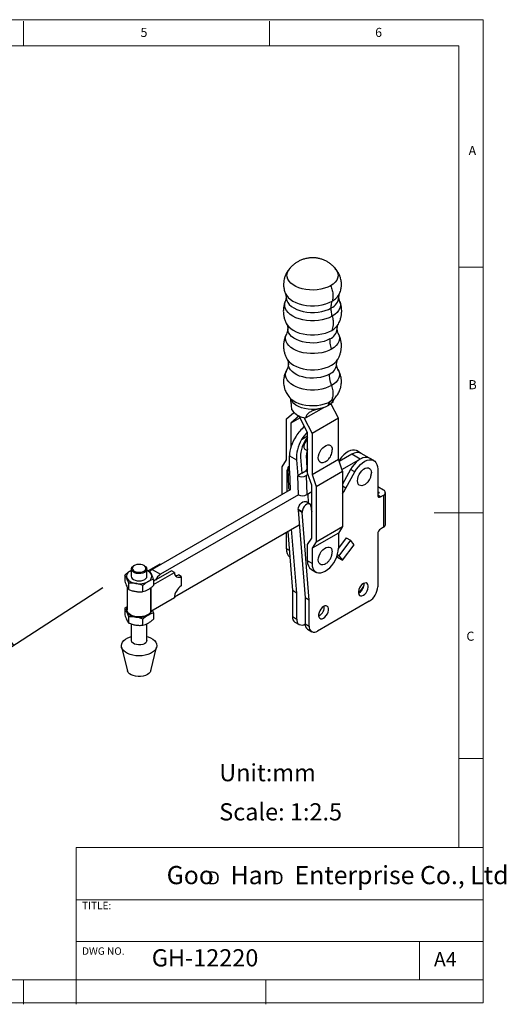
# Model space of a CAD drawing. Units: millimetres. Extents: x 5 to 297, y 6 to 206.
# Drawn here: x 198 to 297, y 6 to 206 of the extents above; entities that cross this region are included whole.
import ezdxf

# ---------------------------------------------------------------- set-up
doc = ezdxf.new("R2010")
doc.units = ezdxf.units.MM
doc.layers.add('DIM', color=5, linetype='Continuous')
doc.layers.add('SLD-0', color=179, linetype='Continuous')
doc.styles.add('SLDTEXTSTYLE0', font='TXT', dxfattribs={"width": 0.663})
doc.styles.add('SLDTEXTSTYLE1', font='TXT', dxfattribs={"width": 0.75})
doc.styles.add('SLDTEXTSTYLE2', font='TXT', dxfattribs={"width": 0.620935})
doc.dimstyles.new('SLDDIMSTYLE0', dxfattribs={"dimtxt": 3, "dimasz": 2.4, "dimexe": 0, "dimexo": 0.0625, "dimgap": 0.75, "dimtad": 1, "dimdec": 4, "dimlfac": 2.5, "dimzin": 12, "dimdsep": 46, "dimtxsty": 'SLDTEXTSTYLE1', "dimsah": 1, "dimcen": 0.09, "dimazin": 3, "dimtfac": 1, "dimtofl": 0, "dimtmove": 0, "dimatfit": 3, "dimfxl": 0, "dimfrac": 2, "dimtolj": 1, "dimtzin": 12, "dimarcsym": 0})

# ---------------------------------------------------------------- blocks, each defined once
blk = doc.blocks.new('SW_NOTE_0')
at = {"layer": 'DIM', "char_height": 2.65, "attachment_point": 1, "style": 'SLDTEXTSTYLE0'}
for insert in [(0, 3.41), (12.95, 3.41)]:
    blk.add_mtext('D', dxfattribs=dict(at, insert=insert))
blk = doc.blocks.new('_D_1')
at = {"layer": 'DIM'}
blk.add_arc((161, 55.7), 42.72, 32.9894, 89.9894, dxfattribs=at)
for points in [[(161, 98.42), (163.39, 97.95), (163.41, 98.75)], [(196.83, 78.96), (195.8, 81.16), (195.14, 80.71)]]:
    blk.add_solid(points, dxfattribs=at)
at = {"layer": 'DIM', "insert": (182.26, 97.26), "char_height": 3, "attachment_point": 1, "rotation": 329.2042, "style": 'SLDTEXTSTYLE1'}
blk.add_mtext('57°', dxfattribs=at)

msp = doc.modelspace()

# ---------------------------------------------------------------- linework, layer by layer
at = {"color": 7, "linetype": 'Continuous', "lineweight": 25}
for p, q in [((262.85955, 125.211339), (261.336846, 128.219148)), ((261.756686, 128.470943), (261.361534, 128.242994)), ((261.756686, 128.470943), (261.786967, 128.769256)), ((252.281232, 125.115641), (253.811919, 126.370032)), ((259.820212, 127.353859), (256.214124, 125.273633)), ((260.542773, 127.660735), (260.12872, 127.466957)), ((260.683191, 127.738235), (260.542773, 127.660735)), ((260.817539, 127.819238), (260.683191, 127.738235)), ((261.152563, 128.057576), (260.817539, 127.819238)), ((252.278593, 116.785402), (252.281232, 125.115641)), ((253.186207, 124.206849), (253.184656, 119.312177)), ((254.884039, 125.67723), (253.186207, 124.206849)), ((255.072958, 125.29525), (253.186207, 124.206849)), ((254.88404, 125.67865), (254.884039, 125.67723)), ((256.580319, 122.24747), (254.884039, 125.67723)), ((255.844041, 125.353723), (257.485538, 122.11126)), ((262.85955, 125.211339), (257.485538, 122.11126)), ((262.85691, 116.8811), (262.85955, 125.211339)), ((256.577729, 114.072168), (256.580319, 122.24747)), ((255.373844, 120.885615), (256.580128, 121.642734)), ((257.485538, 122.11126), (257.482899, 113.78102)), ((256.010577, 118.923866), (256.481077, 118.652251)), ((267.494585, 118.072124), (266.646057, 118.561969)), ((251.429444, 115.31519), (252.278593, 116.785402)), ((252.879857, 114.485774), (252.898051, 117.596058)), ((252.898051, 117.596058), (254.312265, 116.779649)), ((254.312265, 116.779649), (254.576913, 113.506084)), ((255.159987, 117.311718), (255.424635, 114.038153)), ((256.471966, 115.022432), (256.368455, 117.703648)), ((257.482899, 113.78102), (262.85691, 116.8811)), ((263.704817, 114.431198), (262.85691, 116.8811)), ((265.594739, 117.883993), (263.023533, 116.399667)), ((267.291796, 116.904303), (263.588743, 114.766577)), ((267.291796, 116.904303), (265.594739, 117.883993)), ((269.191641, 117.092434), (267.494585, 118.072124)), ((270.040169, 116.602589), (269.191641, 117.092434)), ((251.427666, 109.705516), (251.429444, 115.31519)), ((252.334467, 114.561336), (252.333094, 110.228208)), ((252.531162, 114.901892), (252.334467, 114.561336)), ((252.334467, 114.561336), (252.539738, 114.679749)), ((252.528472, 114.97155), (252.677577, 111.109321)), ((252.879051, 115.507687), (252.88586, 115.511961)), ((252.885884, 115.516055), (252.882188, 115.509656)), ((255.424635, 114.038153), (256.201714, 114.525883)), ((258.330806, 111.331119), (263.704817, 114.431198)), ((263.704817, 114.431198), (263.701246, 103.160874)), ((265.321735, 114.774203), (263.703992, 111.826191)), ((264.375551, 111.013855), (266.170263, 114.284358)), ((266.170263, 114.284358), (265.321735, 114.774203)), ((270.82733, 114.862779), (270.82733, 109.538933)), ((255.424635, 114.038153), (254.576913, 113.506084)), ((254.726017, 109.643855), (254.576913, 113.506084)), ((256.672327, 113.798841), (256.273164, 113.548308)), ((256.273164, 113.548308), (256.422268, 109.686079)), ((257.425636, 111.622267), (256.577729, 114.072168)), ((257.482899, 113.78102), (258.330806, 111.331119)), ((253.02872, 110.629785), (225.00681, 94.45308)), ((256.422268, 109.686079), (257.425222, 110.315578)), ((257.422217, 100.833197), (257.425636, 111.622267)), ((258.330806, 111.331119), (258.327235, 100.060795)), ((272.043553, 110.567501), (270.82733, 111.269612)), ((270.82733, 110.289922), (271.053604, 110.159297)), ((254.725776, 109.650095), (226.703866, 93.473391)), ((257.038199, 107.759173), (256.18967, 108.249018)), ((256.745854, 107.92794), (256.67193, 109.842778)), ((271.053604, 109.996015), (270.82733, 109.86539)), ((271.393015, 109.212263), (272.043553, 109.587811)), ((272.043553, 109.587811), (272.043553, 103.055485)), ((272.395025, 103.54533), (272.395025, 110.077656)), ((255.494426, 106.184261), (254.645898, 106.674106)), ((254.645898, 106.674106), (254.645898, 106.563312)), ((255.494426, 106.073467), (254.645898, 106.563312)), ((255.496598, 106.039025), (254.64807, 106.52887)), ((254.64807, 106.52887), (256.06294, 88.670784)), ((255.494426, 106.184261), (255.494426, 106.073467)), ((257.388859, 106.372854), (257.423966, 106.352587)), ((256.911468, 88.180939), (255.496598, 106.039025)), ((229.505941, 88.885284), (254.885159, 103.536395)), ((252.562249, 102.195407), (253.517356, 90.140318)), ((254.365884, 89.650473), (253.336552, 102.642403)), ((258.327235, 100.060795), (263.701246, 103.160874)), ((263.701246, 103.160874), (262.852148, 101.854001)), ((272.043553, 103.055485), (271.393015, 102.679937)), ((252.273831, 101.758303), (252.191175, 101.98119)), ((252.272848, 98.654881), (252.273831, 101.758303)), ((256.57312, 99.526324), (257.422217, 100.833197)), ((262.852148, 101.854001), (257.478137, 98.753921)), ((262.852148, 101.854001), (262.851165, 98.750578)), ((264.436929, 100.872824), (262.851174, 98.777687)), ((265.285457, 100.382979), (262.907734, 97.241475)), ((264.436929, 100.872824), (265.285457, 100.382979)), ((266.05136, 99.452272), (265.285457, 100.382979)), ((270.82733, 101.700899), (270.82733, 90.921802)), ((256.572057, 96.173), (256.57312, 99.526324)), ((257.478137, 98.753921), (257.477154, 95.650499)), ((258.327235, 100.060795), (257.478137, 98.753921)), ((263.673637, 96.310768), (266.05136, 99.452272)), ((257.477154, 95.650499), (256.572057, 96.173)), ((262.546108, 97.139648), (262.825109, 96.800613)), ((262.907734, 97.241475), (262.632745, 97.400222)), ((262.825109, 96.800613), (263.673637, 96.310768)), ((262.907734, 97.241475), (263.673637, 96.310768)), ((220.485413, 94.112731), (220.737891, 94.240754)), ((220.737891, 94.234213), (220.485413, 94.112731)), ((220.737891, 94.521174), (220.737891, 93.043396)), ((221.343681, 95.250161), (221.202237, 95.16848)), ((223.445544, 95.16848), (223.3041, 95.250161)), ((223.909891, 93.043396), (223.909891, 94.521174)), ((223.909891, 94.273708), (224.446782, 94.0873)), ((226.552389, 95.557508), (224.171313, 94.182942)), ((225.00681, 94.45308), (226.703866, 93.473391)), ((228.928268, 94.185942), (225.223814, 92.047406)), ((226.736166, 95.451416), (226.552389, 95.557508)), ((229.493953, 93.859379), (228.928268, 94.185942)), ((257.359217, 94.432054), (258.264314, 93.909553)), ((219.423967, 93.310352), (219.423967, 92.056509)), ((225.223814, 91.39428), (229.493953, 93.859379)), ((225.223814, 92.41321), (225.223814, 91.159367)), ((230.908167, 93.042706), (230.342481, 93.369269)), ((230.908167, 93.042706), (230.908167, 91.115669)), ((219.863891, 90.932335), (219.863891, 86.225119)), ((220.200999, 90.382419), (220.200999, 91.636262)), ((223.100923, 89.933848), (223.100923, 91.187691)), ((229.493953, 88.66618), (224.72507, 85.913162)), ((254.365884, 89.650473), (253.517356, 90.140318)), ((253.517356, 90.140318), (253.517356, 84.847726)), ((254.365884, 84.357881), (254.365884, 89.650473)), ((256.911468, 88.180939), (256.06294, 88.670784)), ((256.06294, 88.670784), (256.06294, 83.378191)), ((256.911468, 82.888347), (256.911468, 88.180939)), ((267.065522, 89.713516), (266.908086, 89.63677)), ((219.863891, 86.853724), (219.423967, 86.484071)), ((219.423967, 86.484071), (219.423967, 85.230228)), ((269.130273, 87.982415), (258.608524, 81.908338)), ((220.200999, 83.556138), (220.200999, 84.809981)), ((223.100923, 83.107567), (223.100923, 84.36141)), ((225.045811, 86.098321), (225.223814, 85.586929)), ((225.223814, 85.586929), (225.223814, 84.333086)), ((253.517356, 84.847726), (254.365884, 84.357881)), ((259.14369, 85.156352), (258.818532, 84.968642)), ((258.97622, 85.043661), (258.818785, 84.966915)), ((220.737891, 83.369113), (220.737891, 80.019409)), ((223.909891, 80.019409), (223.909891, 83.409225)), ((254.014509, 83.748898), (254.863038, 83.259054)), ((256.06294, 83.378191), (256.911468, 82.888347)), ((256.560094, 82.279364), (257.408622, 81.789519)), ((218.760061, 78.647716), (219.948004, 73.846424)), ((224.699777, 73.846424), (225.887721, 78.647716))]:
    msp.add_line(p, q, dxfattribs=at)
at = {"color": 8, "linetype": 'Continuous', "lineweight": 25}
for p, q in [((256.578841, 117.582195), (256.368455, 117.703648)), ((252.879857, 114.485774), (253.02872, 110.629785)), ((256.577804, 114.308771), (256.201714, 114.525883)), ((256.471966, 115.022432), (256.57801, 114.961213)), ((264.375551, 111.013855), (263.703857, 111.401616)), ((271.393015, 109.212263), (270.82733, 109.538827)), ((271.053604, 110.159297), (271.053604, 109.996015)), ((257.295386, 107.306854), (257.424245, 107.232466)), ((252.870075, 98.310109), (252.272848, 98.654881)), ((224.722926, 90.738487), (224.722926, 85.910918)), ((224.72507, 85.913162), (224.72507, 90.740289))]:
    msp.add_line(p, q, dxfattribs=at)
at = {"color": 7, "linetype": 'Continuous', "lineweight": 25, "flags": 128}
for points in [[(261.259429, 152.182586), (260.669883, 151.889934), (260.011305, 151.651272), (259.298407, 151.471932), (258.547115, 151.355921), (257.774211, 151.305829), (256.996959, 151.322776), (256.232724, 151.406384), (255.498576, 151.554784), (254.810916, 151.764661), (254.185104, 152.031328), (253.635119, 152.348827), (253.173249, 152.710066), (252.80981, 153.106975), (252.55292, 153.530689), (252.408319, 153.971742), (252.379237, 154.420281), (252.466322, 154.866288), (252.66763, 155.299798), (252.838099, 155.545563)], [(262.322798, 155.541456), (262.349441, 155.506808), (262.606331, 155.083095), (262.750932, 154.642042), (262.780015, 154.193503), (262.692929, 153.747496), (262.491621, 153.313986), (262.180587, 152.902655), (261.766775, 152.522693), (261.259429, 152.182586)], [(252.931714, 129.427705), (253.165795, 129.189163), (253.627665, 128.827924), (254.17765, 128.510425), (254.803462, 128.243758), (255.491123, 128.033881), (256.225271, 127.885481), (256.989506, 127.801873), (257.766758, 127.784926), (258.539662, 127.835018), (259.290955, 127.951029), (260.003853, 128.130369), (260.662431, 128.369031), (261.251977, 128.661684)], [(260.12872, 127.466957), (259.504442, 127.252396), (258.827441, 127.100073), (258.116186, 127.014144), (257.39008, 126.996953), (256.668931, 127.048968), (255.97241, 127.16877), (255.31952, 127.353092), (254.728071, 127.596906), (254.214196, 127.893559), (253.791916, 128.23496), (253.472748, 128.611795), (253.290588, 128.948715)], [(256.579896, 120.912553), (256.482278, 120.831896), (256.237592, 120.56528), (256.035776, 120.245697), (255.894761, 119.901544), (255.827078, 119.5634), (255.838741, 119.26131), (255.928712, 119.022117), (256.088999, 118.867074), (256.169649, 118.832035)], [(260.150335, 116.332443), (260.000278, 116.257554), (259.669256, 116.160676), (259.367378, 116.169363), (259.112189, 116.283112), (258.918519, 116.495312), (258.797624, 116.793629), (258.756529, 117.160728), (258.797624, 117.575273), (258.918519, 118.013173), (259.112189, 118.448979), (259.367378, 118.857363), (259.669256, 119.214591), (260.000278, 119.499903), (260.341207, 119.696718), (260.67223, 119.793596), (260.974108, 119.784908), (261.229297, 119.67116), (261.422967, 119.45896), (261.543862, 119.160643), (261.584956, 118.793544), (261.584956, 118.793544)], [(266.646057, 118.561969), (266.509631, 118.63015), (266.138949, 118.728508), (265.727648, 118.726028), (265.287724, 118.622783), (264.832007, 118.421785), (264.373788, 118.128895), (263.92643, 117.752655), (263.502982, 117.304038), (263.115791, 116.796128), (262.965655, 116.566897)], [(269.191641, 117.092434), (269.055215, 117.160616), (268.684533, 117.258973), (268.273232, 117.256493), (267.833308, 117.153249), (267.377591, 116.95225), (266.919372, 116.65936), (266.472015, 116.28312), (266.048566, 115.834503), (265.661375, 115.326593), (265.321735, 114.774203)], [(266.170263, 114.284358), (266.509903, 114.836748), (266.897094, 115.344658), (267.320543, 115.793275), (267.767901, 116.169515), (268.22612, 116.462405), (268.681837, 116.663404), (269.12176, 116.766648), (269.533061, 116.769128), (269.903743, 116.670771), (270.222996, 116.474445), (270.481509, 116.185876), (270.671742, 115.81348), (270.788147, 115.368118), (270.82733, 114.862779)], [(268.119916, 111.666911), (267.969859, 111.592022), (267.638837, 111.495143), (267.336959, 111.503831), (267.08177, 111.61758), (266.8881, 111.829779), (266.767205, 112.128097), (266.72611, 112.495195), (266.767205, 112.909741), (266.8881, 113.347641), (267.08177, 113.783447), (267.336959, 114.191831), (267.638837, 114.549059), (267.969859, 114.834371), (268.310788, 115.031185), (268.641811, 115.128064), (268.943689, 115.119376), (269.198878, 115.005627), (269.392548, 114.793428), (269.513443, 114.49511), (269.554537, 114.128012), (269.554537, 114.128012)], [(263.703379, 109.891732), (263.918544, 110.230441), (264.375551, 111.013855)], [(254.645898, 106.674106), (254.704259, 107.025499), (254.844254, 107.387993), (255.052366, 107.726588), (255.308501, 108.008591), (255.587927, 108.206772), (255.863665, 108.301995), (256.109089, 108.285067), (256.18967, 108.249018)], [(257.302901, 107.140042), (257.267954, 107.442121), (257.149032, 107.667778), (256.957617, 107.795223), (256.712193, 107.81215), (256.436455, 107.716927), (256.157029, 107.518746), (255.900894, 107.236743), (255.692782, 106.898148), (255.552787, 106.535654), (255.494426, 106.184261)], [(257.302901, 107.140042), (257.330762, 106.646029), (257.423937, 106.261537)], [(257.477154, 95.650499), (257.517805, 95.135144), (257.638864, 94.682545), (257.836653, 94.306453), (258.105162, 94.018298), (258.436232, 93.826833), (258.819805, 93.737876), (259.244225, 93.75413), (259.696597, 93.875102), (260.163176, 94.097116), (260.629785, 94.413425), (261.082245, 94.81442), (261.506811, 95.287916), (261.89058, 95.819525), (262.221893, 96.393096), (262.490683, 96.991201), (262.688782, 97.595666), (262.810173, 98.188126), (262.851165, 98.750578)], [(260.144357, 95.556195), (259.9943, 95.481306), (259.663278, 95.384428), (259.3614, 95.393116), (259.106211, 95.506864), (258.912541, 95.719064), (258.791646, 96.017381), (258.750551, 96.38448), (258.791646, 96.799025), (258.912541, 97.236926), (259.106211, 97.672731), (259.3614, 98.081115), (259.663278, 98.438344), (259.9943, 98.723656), (260.33523, 98.92047), (260.666252, 99.017348), (260.96813, 99.008661), (261.223319, 98.894912), (261.416989, 98.682713), (261.537884, 98.384395), (261.578979, 98.017296), (261.578979, 98.017296)], [(223.445544, 95.16848), (223.679604, 94.99632), (223.851391, 94.767547), (223.90989, 94.520502), (223.850763, 94.273507), (223.678395, 94.04488), (223.405569, 93.851578), (223.05252, 93.707937), (222.645432, 93.624609), (222.214497, 93.607776), (221.791675, 93.658685), (221.408325, 93.773562), (221.092878, 93.943885), (220.86873, 94.157023), (220.752505, 94.397168), (220.752821, 94.646511), (220.869657, 94.886557), (221.094347, 95.099505), (221.202237, 95.16848)], [(221.860706, 95.438601), (221.511437, 95.332721), (221.227988, 95.174325), (221.033323, 94.976244), (220.943212, 94.754527), (220.964955, 94.527135), (221.096791, 94.31249), (221.32804, 94.127982), (221.639966, 93.988559), (222.0073, 93.905514), (222.400282, 93.885578), (222.787075, 93.930363), (223.136344, 94.036243), (223.419793, 94.194639), (223.614458, 94.39272), (223.704569, 94.614437), (223.682826, 94.841829), (223.55099, 95.056474), (223.319741, 95.240982), (223.007815, 95.380406), (222.640481, 95.46345), (222.247499, 95.483387), (221.860706, 95.438601)], [(225.00681, 94.45308), (224.730911, 94.262428), (224.484832, 94.03644)], [(220.737891, 93.173322), (220.723891, 93.0514), (220.778409, 92.81234), (220.93825, 92.58957), (221.19252, 92.398274), (221.523891, 92.251487), (221.90978, 92.159213), (222.323891, 92.12774), (222.738001, 92.159213), (223.123891, 92.251487), (223.455261, 92.398274), (223.709531, 92.58957), (223.869372, 92.81234), (223.923891, 93.0514), (223.909891, 93.173322)], [(267.91405, 89.223671), (268.200919, 89.436906), (268.464548, 89.728124), (268.683579, 90.073732), (268.840268, 90.445731), (268.921919, 90.813984), (268.921919, 91.148657), (268.840268, 91.422637), (268.683579, 91.613727), (268.464548, 91.706447), (268.200919, 91.693286), (267.91405, 91.575308), (267.62718, 91.362073), (267.363551, 91.070855), (267.14452, 90.725247), (266.987832, 90.353248), (266.90618, 89.984995), (266.90618, 89.650322), (266.987832, 89.376343), (267.14452, 89.185252), (267.363551, 89.092532), (267.62718, 89.105693), (267.91405, 89.223671)], [(224.722926, 85.910918), (224.553333, 85.624854), (224.282682, 85.366), (223.923241, 85.146089), (223.491303, 84.975088), (223.006448, 84.860751), (222.490653, 84.808258), (221.9673, 84.819991), (221.46011, 84.895416), (220.992074, 85.031115), (220.584408, 85.220937), (220.255591, 85.456278), (220.020527, 85.726469), (219.889873, 86.019264), (219.863891, 86.225119)], [(259.824748, 84.553816), (260.111618, 84.767052), (260.375247, 85.05827), (260.594278, 85.403878), (260.750966, 85.775877), (260.832618, 86.144129), (260.832618, 86.478802), (260.750966, 86.752782), (260.594278, 86.943873), (260.375247, 87.036593), (260.111618, 87.023431), (259.824748, 86.905454), (259.537879, 86.692219), (259.274249, 86.401001), (259.055218, 86.055393), (258.89853, 85.683394), (258.816878, 85.315141), (258.816878, 84.980468), (258.89853, 84.706488), (259.055218, 84.515398), (259.274249, 84.422677), (259.537879, 84.435839), (259.824748, 84.553816)], [(223.909891, 80.80726), (224.149773, 80.73267), (224.660796, 80.522424), (225.100812, 80.264144), (225.456454, 79.965679), (225.716913, 79.636097), (225.874278, 79.285412), (225.923766, 78.92428), (225.863873, 78.563674), (225.69642, 78.214549), (225.426495, 77.887515), (225.062298, 77.592509), (224.614896, 77.338492), (224.097883, 77.133185), (223.526968, 76.982825), (222.919498, 76.89198), (222.293932, 76.863411), (221.669275, 76.897987), (221.064508, 76.994655), (220.498008, 77.15048), (219.986985, 77.360726), (219.546969, 77.619006), (219.191328, 77.917471), (218.930868, 78.247053), (218.773503, 78.597738), (218.724015, 78.95887), (218.783908, 79.319477), (218.951361, 79.668601), (219.221287, 79.995635), (219.585483, 80.290642), (220.032885, 80.544658), (220.549898, 80.749965), (220.737891, 80.80726)], [(223.909891, 80.019409), (223.90989, 80.018737), (223.850763, 79.771742), (223.678395, 79.543115), (223.405569, 79.349813), (223.05252, 79.206172), (222.645432, 79.122844), (222.214497, 79.106011), (221.791675, 79.156921), (221.408325, 79.271797), (221.092878, 79.44212), (220.86873, 79.655258), (220.752505, 79.895403), (220.737891, 80.019409)], [(223.125942, 72.736497), (222.620924, 72.667492), (222.102017, 72.662773), (221.593485, 72.722561), (221.119106, 72.844059), (220.701061, 73.021588), (220.358897, 73.246845), (220.108615, 73.509298), (219.961916, 73.796676), (219.948004, 73.846424)], [(224.699777, 73.846424), (224.698096, 73.839746), (224.56715, 73.549844), (224.331312, 73.28297), (224.001609, 73.051603), (223.593457, 72.866561), (223.125942, 72.736497)]]:
    msp.add_lwpolyline(points, dxfattribs=at)
at = {"color": 8, "linetype": 'Continuous', "lineweight": 25, "flags": 128}
for points in [[(252.052011, 150.641006), (252.264158, 150.233663), (252.600352, 149.808771), (253.03789, 149.415791), (253.567866, 149.062725), (254.179492, 148.756759), (254.860315, 148.504122), (255.596477, 148.309957), (256.372991, 148.178216), (257.174049, 148.111582), (257.983345, 148.111411), (258.784404, 148.177707), (259.560918, 148.309119), (260.297079, 148.502973), (260.977903, 148.755322), (261.589528, 149.06103)], [(261.590021, 145.979085), (260.978172, 145.673265), (260.297099, 145.420824), (259.560668, 145.226899), (258.783869, 145.095438), (257.982517, 145.029119), (257.172925, 145.02929), (256.371573, 145.095948), (255.594774, 145.227737), (254.858343, 145.421973), (254.17727, 145.674703), (253.565421, 145.980781), (253.035251, 146.333977), (252.597552, 146.7271), (252.261235, 147.152148), (252.033146, 147.600468), (251.917929, 148.062934), (251.917929, 148.530131), (252.033146, 148.992548), (252.0613, 149.06343)], [(252.209235, 149.838395), (252.222914, 149.618548), (252.331932, 149.180962), (252.54775, 148.756762), (252.865973, 148.354581), (253.280124, 147.982608), (253.781771, 147.648414), (254.360703, 147.358803), (255.005134, 147.11967), (255.701945, 146.935883), (256.436952, 146.811185), (257.195192, 146.748113), (257.961228, 146.747951), (258.719468, 146.810703), (259.454474, 146.93509), (260.151286, 147.118582), (260.795717, 147.357443), (261.374649, 147.646809)], [(263.094946, 149.059168), (263.122295, 148.990205), (263.237512, 148.527739), (263.237512, 148.060542), (263.122295, 147.598125), (262.894207, 147.149901), (262.55789, 146.724995), (262.120191, 146.332057), (261.590021, 145.979085)], [(252.309237, 144.406763), (252.40747, 144.240963), (252.734477, 143.82768), (253.16006, 143.445439), (253.675554, 143.10202), (254.270467, 142.804415), (254.932686, 142.558681), (255.648732, 142.369822), (256.404028, 142.241681), (257.183197, 142.176868), (257.970379, 142.176701), (258.749549, 142.241185), (259.504845, 142.369007), (260.220891, 142.557564), (260.88311, 142.803017), (261.478023, 143.100371)], [(261.458133, 139.278009), (260.866068, 138.982078), (260.207019, 138.7378), (259.4944, 138.550145), (258.74272, 138.422936), (257.967281, 138.358761), (257.183867, 138.358926), (256.408427, 138.423429), (255.656747, 138.550956), (254.944129, 138.738912), (254.285079, 138.983469), (253.693015, 139.27965), (253.179988, 139.621425), (252.756442, 140.001836), (252.431, 140.41314), (252.210287, 140.846964), (252.098796, 141.294475), (252.098796, 141.746565), (252.210287, 142.194029), (252.34719, 142.48826)], [(261.130016, 141.358968), (260.56065, 141.076333), (259.924615, 140.84584), (259.23612, 140.672639), (258.510545, 140.560599), (257.764097, 140.512222), (257.013452, 140.528589), (256.275376, 140.609335), (255.566359, 140.752655), (254.902237, 140.955348), (254.297846, 141.212887), (253.766688, 141.519518), (253.320628, 141.868392), (252.969629, 142.251715), (252.721533, 142.660925), (252.581882, 143.08688), (252.55028, 143.412108)], [(262.815644, 142.464764), (262.94086, 142.191762), (263.052351, 141.74425), (263.052351, 141.292161), (262.94086, 140.844696), (262.720147, 140.410966), (262.394705, 139.9998), (261.97116, 139.619567), (261.458133, 139.278009)], [(252.424673, 137.219213), (252.482523, 137.125152), (252.80464, 136.718051), (253.223857, 136.341527), (253.731642, 136.003244), (254.317657, 135.71009), (254.969972, 135.468031), (255.675309, 135.281996), (256.419308, 135.155772), (257.186824, 135.091928), (257.962233, 135.091765), (258.729749, 135.155284), (259.473748, 135.281194), (260.179085, 135.46693), (260.8314, 135.708713), (261.417415, 136.00162)], [(261.449085, 131.868247), (260.858042, 131.572827), (260.200129, 131.32897), (259.488741, 131.141639), (258.738358, 131.014649), (257.964256, 130.950585), (257.182194, 130.95075), (256.408092, 131.015142), (255.657709, 131.142449), (254.94632, 131.33008), (254.288407, 131.574216), (253.697364, 131.869885), (253.185222, 132.211071), (252.762408, 132.590826), (252.437527, 133.00142), (252.217195, 133.434495), (252.105896, 133.881235), (252.105896, 134.332544), (252.217195, 134.779237), (252.437527, 135.212218), (252.44112, 135.217761)], [(261.041077, 134.202502), (260.485594, 133.926759), (259.865068, 133.701887), (259.193361, 133.532909), (258.485478, 133.423601), (257.757231, 133.376403), (257.024889, 133.392371), (256.304811, 133.471148), (255.613081, 133.610973), (254.965153, 133.808724), (254.3755, 134.059983), (253.857293, 134.359138), (253.422109, 134.699505), (253.079669, 135.073481), (252.837623, 135.472713), (252.701376, 135.888282), (252.670546, 136.206463)], [(262.739231, 135.161963), (262.929254, 134.776973), (263.040553, 134.330233), (263.040553, 133.878924), (262.929254, 133.432231), (262.708922, 132.99925), (262.384041, 132.588793), (261.961227, 132.209216), (261.449085, 131.868247)]]:
    msp.add_lwpolyline(points, dxfattribs=at)
at = {"color": 8, "linetype": 'Continuous', "lineweight": 25}
for centre, radius, start, end in [((260.039441, 152.070954), 3.385618, 297.24811144, 334.45130327), ((260.285341, 150.088453), 2.673615, 294.04342213, 354.62166053), ((259.884908, 146.139446), 3.431325, 297.6639919, 329.19576101), ((260.128056, 143.631832), 2.483915, 293.78961279, 354.88151793), ((259.825297, 139.025013), 3.416979, 297.77127801, 327.85294125), ((260.062693, 136.420928), 2.424592, 293.7987541, 354.7804434)]:
    msp.add_arc(centre, radius, start, end, dxfattribs=at)
at = {"color": 7, "linetype": 'Continuous', "lineweight": 25}
for centre, radius, start, end in [((259.808196, 129.837444), 2.230527, 307.06441228, 336.1412406), ((259.469317, 131.890727), 3.688441, 298.90180526, 317.43579131), ((256.648042, 129.291446), 4.041177, 216.16935076, 263.83602578), ((261.02039, 117.464313), 7.908295, 129.91497501, 148.98854186), ((262.577328, 116.482267), 8.442728, 135.82619209, 148.56337873), ((259.989177, 117.760105), 3.621162, 160.33177115, 180.89331111), ((266.707564, 116.33299), 1.908924, 65.65152043, 125.658938), ((266.712254, 116.285624), 1.950288, 66.35078176, 124.95967667), ((268.40462, 115.3533), 1.908924, 65.65152043, 125.658938), ((253.094677, 114.9969), 0.554435, 112.88674997, 247.20359423), ((255.858486, 115.034506), 0.613599, 304.01221511, 358.87244812), ((255.386148, 115.089527), 1.778245, 242.93023992, 299.92165948), ((253.289362, 111.181879), 0.616073, 186.76367727, 244.99617208), ((271.857641, 110.077656), 0.523938, 290.78342047, 69.21657951), ((255.535252, 111.227298), 1.778245, 242.93023959, 299.92165945), ((271.172189, 109.482991), 0.349367, 170.7859623, 309.20328718), ((271.022618, 110.077656), 0.087323, 290.78341823, 69.21658183), ((255.727276, 106.614215), 1.082576, 182.69505598, 184.52160939), ((256.575804, 106.12437), 1.082576, 182.69505598, 184.52160939), ((272.055677, 101.644108), 1.229659, 122.60870274, 177.35287923), ((271.794477, 103.605217), 0.603527, 294.37465806, 354.30520086), ((254.213704, 98.47301), 1.949358, 174.64666151, 230.60516246), ((258.472597, 95.983891), 1.909925, 174.31762721, 234.3421056), ((223.294104, 92.594131), 1.757999, 28.75616354, 69.49574124), ((220.890242, 93.043756), 1.143064, 110.74207518, 199.46100193), ((221.79311, 93.970838), 2.373503, 213.43887888, 266.56649767), ((223.757539, 93.059045), 1.143064, 290.7420752, 19.46100192), ((228.312582, 90.942485), 2.998908, 122.44120114, 153.4825029), ((230.356102, 93.719525), 0.873418, 170.78596301, 309.20328525), ((229.685345, 94.399535), 1.221997, 269.10369216, 302.53103438), ((222.328304, 95.534821), 3.991122, 260.22890302, 297.35717485), ((232.564385, 88.526458), 3.07361, 122.60547834, 177.39452151), ((264.45521, 92.6393), 3.847807, 309.51723346, 340.27524742), ((265.959844, 91.517565), 2.11592, 301.50358403, 3.64421617), ((267.142811, 91.089468), 3.688332, 302.6054784, 357.39452148), ((220.646776, 86.226283), 0.920794, 148.23653169, 205.03389124), ((257.870542, 86.84771), 2.11592, 301.50358403, 3.64421617), ((221.79311, 87.144557), 2.373503, 213.43887888, 266.56649767), ((222.328304, 88.70854), 3.991122, 260.22890302, 297.35717485), ((223.508115, 86.47345), 1.463987, 296.54482195, 341.66224393), ((224.727247, 85.908934), 0.004755, 117.24261614, 155.34070133), ((254.65902, 84.702381), 1.15088, 172.74472947, 235.94308983), ((255.400462, 84.190056), 1.048102, 170.78596297, 309.20328526), ((257.204589, 83.23284), 1.150865, 172.7442856, 235.94353396), ((257.946047, 82.720521), 1.048102, 170.78596276, 309.20328533)]:
    msp.add_arc(centre, radius, start, end, dxfattribs=at)
for centre, major_axis, ratio, start_param, end_param in [((256.571515, 119.90169), (2.776406, 4.400106), 0.5466932581, 1.5435727783, 2.4212091975), ((257.985729, 119.085282), (2.402207, 4.615408), 0.6067451157, 1.4955577025, 2.3731941217), ((257.985729, 119.085282), (1.847851, 3.550314), 0.6067451157, 1.2271874997, 2.3731941217)]:
    msp.add_ellipse(centre, major_axis=major_axis, ratio=ratio, start_param=start_param, end_param=end_param, dxfattribs=at)
for points, knots in [([(254.576799, 157.058789), (254.399983, 156.949817), (254.019566, 156.715365), (253.493734, 156.273284), (253.094382, 155.878371), (252.905215, 155.619966), (252.857482, 155.554763)], [0, 0, 0, 0, 0.2706784564, 0.5823629931, 0.8946181533, 1, 1, 1, 1]), ([(262.305296, 155.549272), (262.210258, 155.671009), (261.97413, 155.973475), (261.530157, 156.395193), (260.992879, 156.814382), (260.413353, 157.16611), (259.798602, 157.451254), (259.149522, 157.667279), (258.46546, 157.810926), (257.743503, 157.875598), (256.981639, 157.849953), (256.229104, 157.72587), (255.516027, 157.511697), (254.976305, 157.280384), (254.673756, 157.112569), (254.576799, 157.058789)], [0, 0, 0, 0, 0.0538924486, 0.1339002819, 0.2130194648, 0.2915867134, 0.3700881091, 0.4492258222, 0.5299872545, 0.6136723188, 0.7017720344, 0.7955358164, 0.8791905194, 0.961284275, 1, 1, 1, 1]), ([(252.978211, 155.710635), (252.789226, 155.480265), (252.432915, 155.045926), (252.082883, 154.361623), (251.874958, 153.773967), (251.765658, 153.290715), (251.702038, 152.813578), (251.686068, 152.234383), (251.764656, 151.465229), (251.956246, 150.918519), (252.062611, 150.615002)], [0, 0, 0, 0, 0.1609975524, 0.3035436208, 0.4205388109, 0.5068709644, 0.5784401032, 0.6832268015, 0.8241367772, 1, 1, 1, 1]), ([(263.088839, 150.598494), (263.191961, 150.88758), (263.38203, 151.420407), (263.469561, 152.178845), (263.459901, 152.771237), (263.398349, 153.25696), (263.292432, 153.739126), (263.094276, 154.317275), (262.750493, 155.008727), (262.391179, 155.451645), (262.196132, 155.692075)], [0, 0, 0, 0, 0.1671267529, 0.3080383934, 0.4175623175, 0.4936296518, 0.5763455542, 0.6891578613, 0.8312646298, 1, 1, 1, 1]), ([(252.06381, 150.603391), (252.082256, 150.558511), (252.130643, 150.440776), (252.195895, 150.171873), (252.201704, 149.94941), (252.204564, 149.839911)], [0, 0, 0, 0, 0.2382741038, 0.62507118428, 1, 1, 1, 1]), ([(261.259429, 152.182586), (261.378388, 151.866424), (261.619322, 151.226082), (261.748465, 150.356903), (261.740554, 149.620476), (261.639448, 149.245949), (261.589528, 149.06103)], [0, 0, 0, 0, 0.276870307, 0.5607606734, 0.7831297148, 1, 1, 1, 1]), ([(262.954321, 149.83411), (262.957357, 149.95727), (262.963335, 150.199751), (263.035328, 150.467131), (263.080455, 150.570501), (263.094111, 150.601781)], [0, 0, 0, 0, 0.41855363436, 0.82405495811, 1, 1, 1, 1]), ([(252.061861, 149.064772), (252.002282, 148.910699), (251.855671, 148.53156), (251.706769, 147.898296), (251.631837, 147.175882), (251.656251, 146.448146), (251.780353, 145.729859), (251.994453, 145.03178), (252.213202, 144.59881), (252.322191, 144.383088)], [0, 0, 0, 0, 0.1021540232, 0.2513793997, 0.4007555893, 0.5503282953, 0.7002079536, 0.8506322337, 1, 1, 1, 1]), ([(252.202098, 149.842784), (252.19906, 149.719636), (252.193079, 149.477187), (252.121432, 149.210833), (252.076668, 149.108166), (252.063371, 149.077672)], [0, 0, 0, 0, 0.420508515, 0.8278769958, 1, 1, 1, 1]), ([(261.374649, 147.646809), (261.386178, 147.932938), (261.406767, 148.443883), (261.533684, 148.872457), (261.589528, 149.06103)], [0, 0, 0, 0, 0.56, 1, 1, 1, 1]), ([(262.830771, 144.379758), (262.908753, 144.529774), (263.097439, 144.892751), (263.31523, 145.506943), (263.468828, 146.212528), (263.525508, 146.93398), (263.483247, 147.656738), (263.349497, 148.374815), (263.179665, 148.831232), (263.094067, 149.061276)], [0, 0, 0, 0, 0.1045783357, 0.2530377178, 0.401539672, 0.5502340591, 0.6991308324, 0.8483557955, 1, 1, 1, 1]), ([(263.092927, 149.072761), (263.074686, 149.11697), (263.026543, 149.233647), (262.96092, 149.50249), (262.954656, 149.726116), (262.951551, 149.836981)], [0, 0, 0, 0, 0.2352448033, 0.620866325, 1, 1, 1, 1]), ([(261.590021, 145.979085), (261.520949, 146.302), (261.397608, 146.878635), (261.381664, 147.412089), (261.374649, 147.646809)], [0, 0, 0, 0, 0.56, 1, 1, 1, 1]), ([(252.323965, 144.378593), (252.326093, 144.375153), (252.350882, 144.335092), (252.428381, 144.166661), (252.51132, 143.865977), (252.559862, 143.585373), (252.547025, 143.432225), (252.545444, 143.413361)], [0, 0, 0, 0, 0.02595804008, 0.30234152932, 0.60804217775, 0.95172007239, 1, 1, 1, 1]), ([(261.590021, 145.979085), (261.652712, 145.672752), (261.779131, 145.055018), (261.779801, 144.262724), (261.680764, 143.601328), (261.545232, 143.266441), (261.478023, 143.100371)], [0, 0, 0, 0, 0.2779495939, 0.5604961968, 0.7820504326, 1, 1, 1, 1]), ([(262.612462, 143.408359), (262.61059, 143.484691), (262.605401, 143.696247), (262.673256, 144.001761), (262.762441, 144.251935), (262.809459, 144.336202), (262.826879, 144.367422)], [0, 0, 0, 0, 0.1918203471, 0.5316340251, 0.8264770189, 1, 1, 1, 1]), ([(252.353203, 142.477183), (252.291588, 142.367158), (252.118442, 142.057974), (251.910772, 141.483445), (251.741087, 140.772121), (251.675998, 140.02868), (251.712073, 139.301608), (251.840706, 138.60078), (252.061997, 137.940754), (252.262806, 137.479313), (252.408991, 137.254458), (252.431095, 137.220458)], [0, 0, 0, 0, 0.0687369161, 0.1931588116, 0.3314885732, 0.4666717549, 0.5984974957, 0.7273766646, 0.8536998428, 0.9778783006, 1, 1, 1, 1]), ([(252.550312, 143.422003), (252.542846, 143.254759), (252.527994, 142.922082), (252.409615, 142.636601), (252.350748, 142.494638)], [0, 0, 0, 0, 0.5027222688, 1, 1, 1, 1]), ([(262.821171, 142.454513), (262.749951, 142.624891), (262.622039, 142.930894), (262.608177, 143.255321), (262.602034, 143.399113)], [0, 0, 0, 0, 0.5567815574, 1, 1, 1, 1]), ([(262.701267, 137.19829), (262.750714, 137.276921), (262.921671, 137.548775), (263.134864, 138.058234), (263.342134, 138.73468), (263.454795, 139.45205), (263.468097, 140.187954), (263.384362, 140.903259), (263.205967, 141.58355), (263.008962, 142.109529), (262.846789, 142.390898), (262.799271, 142.47334)], [0, 0, 0, 0, 0.0504301257, 0.1743538579, 0.2982152453, 0.4341474166, 0.5669940135, 0.6967179383, 0.8236994655, 0.9483432189, 1, 1, 1, 1]), ([(261.458133, 139.278009), (261.35304, 139.682225), (261.165374, 140.40404), (261.14082, 141.067185), (261.130016, 141.358968)], [0, 0, 0, 0, 0.56, 1, 1, 1, 1]), ([(252.426384, 137.21151), (252.439043, 137.190692), (252.478314, 137.126108), (252.566916, 136.912555), (252.653218, 136.588777), (252.662319, 136.332353), (252.666872, 136.204042)], [0, 0, 0, 0, 0.1285805467, 0.3988856922, 0.699209328, 1, 1, 1, 1]), ([(262.487288, 136.202776), (262.486657, 136.297626), (262.485126, 136.5277), (262.560703, 136.844523), (262.65414, 137.09121), (262.702124, 137.174045), (262.720701, 137.206113)], [0, 0, 0, 0, 0.2245078714, 0.5445764009, 0.823687785, 1, 1, 1, 1]), ([(252.445636, 135.224682), (252.271098, 134.906704), (251.948267, 134.31856), (251.736849, 133.446066), (251.679156, 132.763186), (251.702384, 132.205288), (251.78223, 131.652664), (251.96962, 130.98412), (252.330745, 130.182647), (252.735969, 129.675669), (252.955665, 129.400807)], [0, 0, 0, 0, 0.1708997744, 0.3161020705, 0.4274042886, 0.5014460759, 0.5826669306, 0.6938196667, 0.8340022115, 1, 1, 1, 1]), ([(252.670577, 136.215233), (252.645949, 135.972272), (252.60085, 135.527362), (252.494094, 135.319178), (252.445636, 135.224682)], [0, 0, 0, 0, 0.5460899397, 1, 1, 1, 1]), ([(262.173589, 129.382247), (262.384452, 129.642768), (262.783433, 130.135708), (263.152499, 130.922834), (263.35247, 131.599873), (263.43859, 132.157251), (263.46651, 132.708679), (263.419486, 133.375122), (263.224952, 134.245871), (262.911115, 134.83749), (262.737496, 135.164782)], [0, 0, 0, 0, 0.1584490571, 0.2998061861, 0.4161375486, 0.5018523294, 0.5738981967, 0.6802650705, 0.8231177974, 1, 1, 1, 1]), ([(262.737496, 135.164782), (262.67753, 135.281991), (262.565495, 135.500975), (262.487789, 135.886872), (262.480539, 136.096455), (262.477202, 136.192902)], [0, 0, 0, 0, 0.3833525197, 0.7162270796, 1, 1, 1, 1]), ([(261.449085, 131.868247), (261.318519, 132.322124), (261.085364, 133.132617), (261.05461, 133.875593), (261.041077, 134.202502)], [0, 0, 0, 0, 0.56, 1, 1, 1, 1]), ([(261.449085, 131.868247), (261.547257, 131.511102), (261.746841, 130.785026), (261.743818, 129.862548), (261.576518, 129.136196), (261.358981, 128.818134), (261.251977, 128.661684)], [0, 0, 0, 0, 0.2759425467, 0.5609898287, 0.7840574312, 1, 1, 1, 1]), ([(253.385696, 126.906449), (253.373073, 127.122627), (253.347825, 127.554998), (253.248489, 128.27999), (253.170337, 128.850548), (253.181475, 129.130467), (253.184693, 129.211339)], [0, 0, 0, 0, 0.2936865727, 0.5873945011, 0.8807931696, 1, 1, 1, 1]), ([(253.20236, 129.150422), (253.19673, 129.155596), (253.172248, 129.178091), (253.233255, 129.063074), (253.280232, 128.974508)], [0, 0, 0, 0, 0.2299718009, 1, 1, 1, 1]), ([(260.683191, 127.738235), (260.763486, 127.941646), (260.90687, 128.30488), (261.146528, 128.552661), (261.251977, 128.661684)], [0, 0, 0, 0, 0.5600015392, 1, 1, 1, 1]), ([(261.953863, 129.147395), (261.953759, 129.136007), (261.953326, 129.088688), (261.871825, 128.896185), (261.715754, 128.636848), (261.479954, 128.342128), (261.262409, 128.153049), (261.152563, 128.057576)], [0, 0, 0, 0, 0.0706715368, 0.2936557606, 0.5229590684, 0.759124375, 1, 1, 1, 1]), ([(261.858711, 128.961065), (261.875789, 129.008651), (261.913883, 129.114791), (261.968395, 129.173402), (261.998467, 129.205736)], [0, 0, 0, 0, 0.4483345756, 1, 1, 1, 1]), ([(260.12872, 127.466957), (259.96083, 127.402391), (259.621655, 127.271953), (259.079815, 127.11805), (258.530908, 126.976064), (257.898812, 126.80869), (257.325493, 126.612707), (256.874703, 126.36176), (256.524722, 126.075113), (256.281358, 125.707849), (256.232569, 125.392759), (256.214124, 125.273633)], [0, 0, 0, 0, 0.1151583895, 0.2326450705, 0.3372306865, 0.4444013189, 0.6067222589, 0.6872185236, 0.7707723019, 0.9133353026, 1, 1, 1, 1]), ([(261.209902, 117.377242), (261.29217, 117.538807), (261.408737, 117.767731), (261.51541, 118.136125), (261.577769, 118.453271), (261.580319, 118.700069), (261.581555, 118.81967)], [0, 0, 0, 0, 0.3596072725, 0.5095317875, 0.7623141048, 1, 1, 1, 1]), ([(260.147177, 116.34216), (260.228004, 116.385708), (260.420579, 116.489466), (260.66827, 116.698022), (260.957592, 116.98878), (261.112067, 117.226614), (261.209902, 117.377242)], [0, 0, 0, 0, 0.1829593488, 0.435912018, 0.6427432489, 1, 1, 1, 1]), ([(268.116758, 111.676627), (268.197585, 111.720176), (268.39016, 111.823934), (268.637851, 112.03249), (268.927173, 112.323248), (269.081648, 112.561082), (269.179483, 112.71171)], [0, 0, 0, 0, 0.1829593488, 0.435912018, 0.6427432489, 1, 1, 1, 1]), ([(269.179483, 112.71171), (269.261751, 112.873275), (269.378318, 113.102198), (269.484991, 113.470593), (269.54735, 113.787739), (269.5499, 114.034537), (269.551136, 114.154138)], [0, 0, 0, 0, 0.3596072725, 0.5095317875, 0.7623141048, 1, 1, 1, 1]), ([(260.141199, 95.565912), (260.222026, 95.609461), (260.414601, 95.713218), (260.662292, 95.921775), (260.951614, 96.212533), (261.106089, 96.450366), (261.203924, 96.600994)], [0, 0, 0, 0, 0.1829593488, 0.435912018, 0.6427432489, 1, 1, 1, 1]), ([(261.203924, 96.600994), (261.286192, 96.762559), (261.40276, 96.991483), (261.509433, 97.359878), (261.571791, 97.677023), (261.574342, 97.923822), (261.575578, 98.043423)], [0, 0, 0, 0, 0.3596072725, 0.5095317875, 0.7623141048, 1, 1, 1, 1]), ([(220.485413, 94.112731), (220.307555, 94.000501), (219.947892, 93.773549), (219.599882, 93.465877), (219.423967, 93.310352)], [0, 0, 0, 0, 0.4945107285, 1, 1, 1, 1]), ([(219.812483, 92.662926), (219.747383, 92.793628), (219.615737, 93.057933), (219.488357, 93.225599), (219.423967, 93.310352)], [0, 0, 0, 0, 0.4945107285, 1, 1, 1, 1]), ([(220.200999, 91.636262), (220.137903, 91.8252), (220.010552, 92.20654), (219.878905, 92.509879), (219.812483, 92.662926)], [0, 0, 0, 0, 0.4954579635, 1, 1, 1, 1]), ([(225.223814, 92.41321), (225.05143, 92.366693), (224.703503, 92.272807), (224.343835, 92.084885), (224.162368, 91.99007)], [0, 0, 0, 0, 0.4954579635, 1, 1, 1, 1]), ([(224.446782, 94.0873), (224.509878, 94.004359), (224.637229, 93.836955), (224.768876, 93.573034), (224.835298, 93.439874)], [0, 0, 0, 0, 0.4954579635, 1, 1, 1, 1]), ([(224.835298, 93.439874), (224.900398, 93.290063), (225.032044, 92.987113), (225.159424, 92.605906), (225.223814, 92.41321)], [0, 0, 0, 0, 0.4945107285, 1, 1, 1, 1]), ([(219.423967, 92.056509), (219.487064, 91.867571), (219.614414, 91.486231), (219.746062, 91.182892), (219.812483, 91.029845)], [0, 0, 0, 0, 0.49545796348, 1, 1, 1, 1]), ([(219.812483, 91.029845), (219.877584, 90.899143), (220.00923, 90.634838), (220.13661, 90.467172), (220.200999, 90.382419)], [0, 0, 0, 0, 0.4945107285, 1, 1, 1, 1]), ([(221.650961, 91.601596), (221.408003, 91.629623), (220.916693, 91.686298), (220.441304, 91.653062), (220.200999, 91.636262)], [0, 0, 0, 0, 0.4945107285, 1, 1, 1, 1]), ([(220.200999, 90.382419), (220.43648, 90.292996), (220.911757, 90.11251), (221.403072, 90.016803), (221.650961, 89.968514)], [0, 0, 0, 0, 0.4954579635, 1, 1, 1, 1]), ([(223.100923, 91.187691), (222.865442, 91.277114), (222.390165, 91.4576), (221.89885, 91.553308), (221.650961, 91.601596)], [0, 0, 0, 0, 0.49545796348, 1, 1, 1, 1]), ([(224.162368, 91.99007), (223.984511, 91.87784), (223.624847, 91.650888), (223.276838, 91.343216), (223.100923, 91.187691)], [0, 0, 0, 0, 0.49451072853, 1, 1, 1, 1]), ([(223.100923, 89.933848), (223.273306, 89.980365), (223.621233, 90.074251), (223.980901, 90.262173), (224.162368, 90.356988)], [0, 0, 0, 0, 0.4954579635, 1, 1, 1, 1]), ([(224.162368, 90.356988), (224.340226, 90.469218), (224.69989, 90.69617), (225.047899, 91.003842), (225.223814, 91.159367)], [0, 0, 0, 0, 0.4945107285, 1, 1, 1, 1]), ([(221.650961, 89.968514), (221.893919, 89.940488), (222.385229, 89.883812), (222.860618, 89.917048), (223.100923, 89.933848)], [0, 0, 0, 0, 0.49451072852, 1, 1, 1, 1]), ([(219.812483, 85.836645), (219.747383, 85.967347), (219.615737, 86.231652), (219.488357, 86.399318), (219.423967, 86.484071)], [0, 0, 0, 0, 0.4945107285, 1, 1, 1, 1]), ([(219.423967, 85.230228), (219.487064, 85.04129), (219.614414, 84.65995), (219.746062, 84.356611), (219.812483, 84.203564)], [0, 0, 0, 0, 0.49545796348, 1, 1, 1, 1]), ([(220.200999, 84.809981), (220.137903, 84.998919), (220.010552, 85.380259), (219.878905, 85.683598), (219.812483, 85.836645)], [0, 0, 0, 0, 0.4954579635, 1, 1, 1, 1]), ([(219.812483, 84.203564), (219.877584, 84.072862), (220.00923, 83.808557), (220.13661, 83.640891), (220.200999, 83.556138)], [0, 0, 0, 0, 0.4945107285, 1, 1, 1, 1]), ([(221.650961, 84.775315), (221.408003, 84.803341), (220.916693, 84.860017), (220.441304, 84.826781), (220.200999, 84.809981)], [0, 0, 0, 0, 0.4945107285, 1, 1, 1, 1]), ([(223.100923, 84.36141), (222.865442, 84.450833), (222.390165, 84.631319), (221.89885, 84.727026), (221.650961, 84.775315)], [0, 0, 0, 0, 0.49545796348, 1, 1, 1, 1]), ([(224.162368, 85.163789), (223.984511, 85.051559), (223.624847, 84.824607), (223.276838, 84.516935), (223.100923, 84.36141)], [0, 0, 0, 0, 0.49451072853, 1, 1, 1, 1]), ([(225.223814, 85.586929), (225.05143, 85.540412), (224.703503, 85.446526), (224.343835, 85.258604), (224.162368, 85.163789)], [0, 0, 0, 0, 0.4954579635, 1, 1, 1, 1]), ([(224.162368, 83.530707), (224.340226, 83.642937), (224.69989, 83.869889), (225.047899, 84.177561), (225.223814, 84.333086)], [0, 0, 0, 0, 0.4945107285, 1, 1, 1, 1]), ([(220.200999, 83.556138), (220.43648, 83.466715), (220.911757, 83.286229), (221.403072, 83.190522), (221.650961, 83.142233)], [0, 0, 0, 0, 0.4954579635, 1, 1, 1, 1]), ([(221.650961, 83.142233), (221.893919, 83.114206), (222.385229, 83.057531), (222.860618, 83.090767), (223.100923, 83.107567)], [0, 0, 0, 0, 0.49451072852, 1, 1, 1, 1]), ([(223.100923, 83.107567), (223.273306, 83.154083), (223.621233, 83.24797), (223.980901, 83.435892), (224.162368, 83.530707)], [0, 0, 0, 0, 0.4954579635, 1, 1, 1, 1])]:
    msp.add_open_spline(points, degree=3, knots=knots, dxfattribs=at)
at = {"layer": 'DIM', "color": 1}
msp.add_line((214.918196, 90.701616), (160.996571, 55.698626), dxfattribs=at)
at = {"layer": 'SLD-0', "color": 179, "linetype": 'Continuous', "lineweight": 18}
for p, q in [((292.305875, 206.303948), (5.305875, 206.303948)), ((198.805875, 205.976886), (198.805875, 200.976886)), ((248.805875, 200.976886), (248.805875, 205.976886)), ((292.305875, 78.553948), (292.305875, 206.303948)), ((287.305875, 200.976886), (10.305875, 200.976886)), ((287.305875, 37.851886), (287.305875, 200.976886)), ((287.305875, 155.976886), (292.305875, 155.976886)), ((292.305875, 105.976886), (282.305875, 105.976886)), ((292.305875, 6.303948), (292.305875, 78.553948)), ((292.305875, 55.976886), (287.305875, 55.976886)), ((209.525277, 37.851886), (209.525277, 5.976886)), ((292.305875, 37.851886), (209.525277, 37.851886)), ((292.305875, 27.226886), (209.525277, 27.226886)), ((209.525277, 18.726814), (292.305875, 18.726814)), ((279.305875, 10.976886), (279.305875, 18.726814)), ((10.305875, 10.976886), (292.305875, 10.976886)), ((198.805875, 5.976886), (198.805875, 10.976886)), ((248.105875, 5.976886), (248.105875, 10.976886)), ((5.305875, 6.303948), (292.305875, 6.303948))]:
    msp.add_line(p, q, dxfattribs=at)

# ---------------------------------------------------------------- block references
at = {"layer": 'DIM'}
msp.add_blockref('SW_NOTE_0', (236.265542, 29.602637), dxfattribs=at)

# ---------------------------------------------------------------- texts
at = {"layer": 'DIM', "attachment_point": 1}
for s, insert, char_height, style in [('Unit:mm', (238.613716, 54.855803), 3.5, 'SLDTEXTSTYLE1'), ('Scale: 1:2.5', (238.613716, 46.885941), 3.5, 'SLDTEXTSTYLE1'), ('Goo   Han   Enterprise Co., Ltd', (227.922414, 34.118463), 3.70416667, 'SLDTEXTSTYLE2')]:
    msp.add_mtext(s, dxfattribs=dict(at, insert=insert, char_height=char_height, style=style))
at = {"layer": 'SLD-0', "color": 179, "attachment_point": 1, "style": 'SLDTEXTSTYLE1'}
for s, insert, char_height in [('5', (222.609081, 204.645906), 1.852083), ('6', (270.319079, 204.645906), 1.852083), ('A', (289.312814, 180.600724), 1.852083), ('B', (289.306354, 132.970032), 1.852083), ('C', (288.868046, 81.799363), 1.852083), ('TITLE:', (210.725208, 26.827879), 1.5), ('DWG NO.', (210.725208, 17.556707), 1.5), ('GH-12220', (224.897737, 17.182456), 3.5), ('A4', (282.26128, 16.595224), 2.9104167)]:
    msp.add_mtext(s, dxfattribs=dict(at, insert=insert, char_height=char_height))

# ---------------------------------------------------------------- dimensions: what is measured, and where the dimension line sits
at = {"layer": 'DIM'}
dim = msp.add_angular_dim_2l(base=(181.387562, 93.237664), line1=((214.918196, 90.701616), (160.996571, 55.698626)), line2=((160.996571, 55.698626), (161.008416, 119.9851)), dimstyle='SLDDIMSTYLE0', dxfattribs=at)
dim.commit()
dim.dimension.update_dxf_attribs({"geometry": '_D_1', "text_midpoint": (182.868223, 92.394711), "dimtype": 162})

doc.saveas('drawing.dxf')
